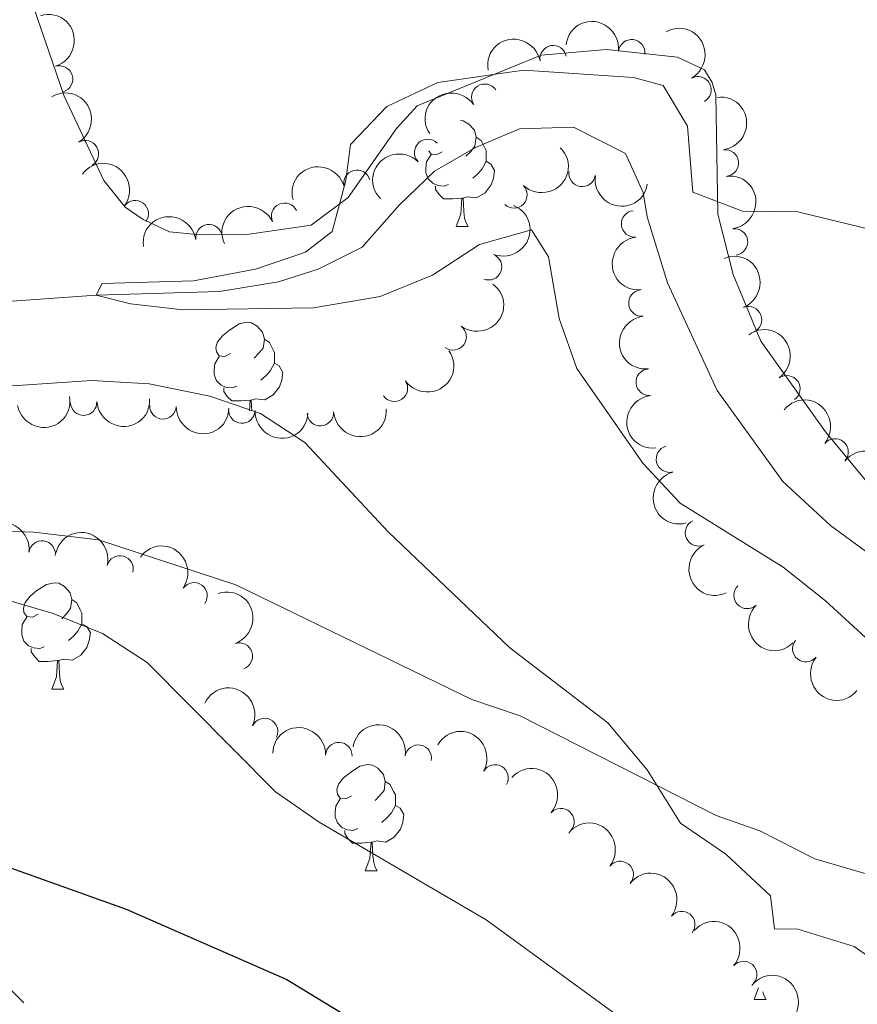
# Model space of a CAD drawing. Units: metres. Extents: x 630683 to 635194, y 722539 to 725594.
# Drawn here: x 631704 to 631783, y 723389 to 723482 of the extents above; entities that cross this region are included whole.
import ezdxf

# ---------------------------------------------------------------- set-up
doc = ezdxf.new("R2010")
doc.units = ezdxf.units.M
doc.header["$MEASUREMENT"] = 0
doc.linetypes.add('DGN Style 3', pattern=[69.20358973944955, 49.43113552817825, -19.7724542112713])
for name, color, linetype, lineweight in [('Carátula', 7, 'Continuous', 5), ('Edificios construcciones cerramientos', 7, 'Continuous', 5), ('Elementos auxiliares', 7, 'Continuous', 5), ('Entidades rústicas y varios', 7, 'Continuous', 5), ('Hidrografía', 7, 'Continuous', 5), ('Relieve y altimetría', 7, 'Continuous', 5), ('Viales y ferrocarril', 7, 'Continuous', 5)]:
    doc.layers.add(name, color=color, linetype=linetype, lineweight=lineweight)

msp = doc.modelspace()

# ---------------------------------------------------------------- linework, layer by layer
at = {"layer": 'Carátula', "color": 7, "linetype": 'Continuous', "lineweight": 5}
msp.add_3dface([(630740.0700000001, 722538.8999999999), (635194.24, 722624.6499999999), (635137.0800000001, 725594.1100000001), (630682.8999999999, 725508.3600000001)], dxfattribs=at)
at = {"layer": 'Edificios construcciones cerramientos', "color": 250, "linetype": 'Continuous', "lineweight": 5}
msp.add_line((631704.692384534, 723388.8369258915, 727.9421913597218), (631702.9514165083, 723390.6082659452, 727.656911240825), dxfattribs=at)
at = {"layer": 'Elementos auxiliares', "color": 250, "linetype": 'Continuous', "lineweight": 5}
msp.add_3dface([(631609.1499999999, 722949.54), (631565.23, 725262.9299999999), (634979.9199999999, 725328.7), (635024.98, 723015.3)], dxfattribs=at)
at = {"layer": 'Entidades rústicas y varios', "color": 92, "linetype": 'Continuous', "lineweight": 5}
for p, q in [((631745.49, 723462.0700000001), (631746.6200000001, 723462.0700000001)), ((631707.3500000001, 723418.44), (631708.47, 723418.44)), ((631736.9199999999, 723401.29), (631738.05, 723401.29)), ((631773.6200000001, 723389.1499999999), (631774.03, 723390.25)), ((631773.6200000001, 723389.1499999999), (631774.74, 723389.1499999999))]:
    msp.add_line(p, q, dxfattribs=at)
at = {"layer": 'Entidades rústicas y varios', "color": 92, "linetype": 'Continuous', "lineweight": 5, "flags": 128}
for points in [[(631745.9199999999, 723472.0800000001), (631746.1599999999, 723472.05), (631746.69, 723471.73), (631747.22, 723471.1499999999), (631747.3800000001, 723470.51), (631747.27, 723469.6499999999), (631746.8400000001, 723469.1300000001), (631746.4199999999, 723468.7)], [(631747.3800000001, 723470.51), (631747.8500000001, 723470.19), (631748.1699999999, 723469.55), (631748.3300000001, 723469.23), (631748.3300000001, 723468.6499999999), (631748.3300000001, 723468.23), (631747.96, 723467.53), (631747.54, 723467.05), (631747.06, 723466.6300000001)], [(631744.78, 723466.05), (631744.3500000001, 723465.8900000001), (631743.77, 723465.95), (631743.29, 723466.1499999999), (631742.8700000001, 723466.5800000001), (631742.6499999999, 723467.1699999999), (631742.6499999999, 723467.5900000001), (631742.71, 723468.1699999999), (631743.1300000001, 723468.8600000001)], [(631744.19, 723469.1300000001), (631743.6599999999, 723468.8600000001), (631743.1300000001, 723468.9099999999), (631742.9299999999, 723469.2)], [(631748.3300000001, 723468.23), (631748.78, 723467.97), (631749.1300000001, 723467.3600000001), (631749.02, 723466.6300000001), (631748.81, 723465.99), (631748.22, 723465.25), (631747.4299999999, 723464.77), (631746.5800000001, 723464.8800000001), (631746.1499999999, 723464.75)], [(631746.04, 723464.75), (631745.1499999999, 723464.6699999999), (631744.3, 723464.6699999999), (631743.8800000001, 723465.0900000001), (631743.56, 723465.5700000001), (631743.56, 723465.8900000001)], [(631745.49, 723462.0700000001), (631745.9299999999, 723463.23), (631746.04, 723464.75), (631746.1499999999, 723464.75), (631746.1799999999, 723464.1699999999), (631746.22, 723463.48), (631746.29, 723462.8700000001), (631746.3999999999, 723462.47), (631746.6200000001, 723462.0700000001)], [(631724.21, 723450.0800000001), (631723.6799999999, 723449.81), (631723.1499999999, 723449.8700000001), (631722.8899999999, 723450.24), (631722.8300000001, 723450.6599999999), (631722.99, 723451.1799999999), (631723.47, 723451.78), (631724.1100000001, 723452.31), (631725.01, 723452.8900000001), (631725.75, 723453.05), (631726.1799999999, 723453), (631726.71, 723452.6799999999), (631727.24, 723452.1000000001), (631727.3999999999, 723451.46), (631727.29, 723450.6100000001), (631726.8600000001, 723450.0800000001), (631726.44, 723449.6499999999)], [(631727.3999999999, 723451.46), (631727.8700000001, 723451.1400000001), (631728.19, 723450.5), (631728.3500000001, 723450.1799999999), (631728.3500000001, 723449.6000000001), (631728.3500000001, 723449.1799999999), (631727.98, 723448.49), (631727.56, 723448.01), (631727.0800000001, 723447.5900000001)], [(631724.8, 723447), (631724.3700000001, 723446.8400000001), (631723.79, 723446.8999999999), (631723.31, 723447.1100000001), (631722.8899999999, 723447.53), (631722.6699999999, 723448.1200000001), (631722.6699999999, 723448.54), (631722.73, 723449.1200000001), (631723.1499999999, 723449.81)], [(631728.3500000001, 723449.1799999999), (631728.8, 723448.9299999999), (631729.1499999999, 723448.31), (631729.04, 723447.5900000001), (631728.8300000001, 723446.95), (631728.24, 723446.21), (631727.45, 723445.73), (631726.6000000001, 723445.8300000001), (631726.1699999999, 723445.7)], [(631726.06, 723445.7), (631725.1699999999, 723445.6200000001), (631724.3200000001, 723445.6200000001), (631723.8999999999, 723446.05), (631723.5800000001, 723446.52), (631723.5800000001, 723446.8400000001)], [(631725.99, 723444.7), (631726.06, 723445.7), (631726.1699999999, 723445.7), (631726.2, 723445.1200000001), (631726.22, 723444.69)], [(631706.05, 723425.5), (631705.52, 723425.23), (631704.99, 723425.29), (631704.72, 723425.6599999999), (631704.6699999999, 723426.0800000001), (631704.8300000001, 723426.6000000001), (631705.31, 723427.2), (631705.94, 723427.73), (631706.8400000001, 723428.31), (631707.5900000001, 723428.47), (631708.01, 723428.4199999999), (631708.54, 723428.1000000001), (631709.0700000001, 723427.52), (631709.23, 723426.8800000001), (631709.1200000001, 723426.03), (631708.7, 723425.5), (631708.28, 723425.0700000001)], [(631709.23, 723426.8800000001), (631709.71, 723426.56), (631710.02, 723425.9199999999), (631710.1799999999, 723425.6000000001), (631710.1799999999, 723425.02), (631710.1799999999, 723424.6000000001), (631709.81, 723423.9099999999), (631709.3899999999, 723423.4299999999), (631708.9099999999, 723423.01)], [(631706.6300000001, 723422.4199999999), (631706.21, 723422.26), (631705.6200000001, 723422.3200000001), (631705.1499999999, 723422.53), (631704.72, 723422.95), (631704.51, 723423.54), (631704.51, 723423.96), (631704.56, 723424.54), (631704.99, 723425.23)], [(631710.1799999999, 723424.6000000001), (631710.6399999999, 723424.3500000001), (631710.98, 723423.73), (631710.8700000001, 723423.01), (631710.6599999999, 723422.3700000001), (631710.0800000001, 723421.6300000001), (631709.28, 723421.1499999999), (631708.4299999999, 723421.25), (631708, 723421.1200000001)], [(631707.8899999999, 723421.1200000001), (631707, 723421.04), (631706.1599999999, 723421.04), (631705.73, 723421.47), (631705.4099999999, 723421.94), (631705.4099999999, 723422.26)], [(631707.3500000001, 723418.44), (631707.78, 723419.6000000001), (631707.8899999999, 723421.1200000001), (631708, 723421.1200000001), (631708.04, 723420.54), (631708.0700000001, 723419.8500000001), (631708.1399999999, 723419.24), (631708.26, 723418.8400000001), (631708.47, 723418.44)], [(631735.6200000001, 723408.3500000001), (631735.0900000001, 723408.0900000001), (631734.56, 723408.1400000001), (631734.3, 723408.51), (631734.24, 723408.94), (631734.3999999999, 723409.46), (631734.8800000001, 723410.05), (631735.52, 723410.5800000001), (631736.4199999999, 723411.1699999999), (631737.1599999999, 723411.3300000001), (631737.5900000001, 723411.27), (631738.1200000001, 723410.96), (631738.6499999999, 723410.3700000001), (631738.81, 723409.73), (631738.7, 723408.8800000001), (631738.27, 723408.3500000001), (631737.8500000001, 723407.9299999999)], [(631738.81, 723409.73), (631739.28, 723409.4199999999), (631739.6000000001, 723408.78), (631739.76, 723408.46), (631739.76, 723407.8800000001), (631739.76, 723407.45), (631739.3899999999, 723406.76), (631738.97, 723406.28), (631738.49, 723405.8600000001)], [(631736.21, 723405.27), (631735.78, 723405.1100000001), (631735.2, 723405.1699999999), (631734.72, 723405.3800000001), (631734.3, 723405.81), (631734.0800000001, 723406.3900000001), (631734.0800000001, 723406.81), (631734.1399999999, 723407.3999999999), (631734.56, 723408.0900000001)], [(631739.76, 723407.45), (631740.21, 723407.2), (631740.56, 723406.5900000001), (631740.45, 723405.8600000001), (631740.24, 723405.22), (631739.6499999999, 723404.48), (631738.8600000001, 723404), (631738.01, 723404.1100000001), (631737.5800000001, 723403.98)], [(631737.47, 723403.98), (631736.5800000001, 723403.8900000001), (631735.73, 723403.8900000001), (631735.31, 723404.3200000001), (631734.99, 723404.8), (631734.99, 723405.1100000001)], [(631736.9199999999, 723401.29), (631737.3600000001, 723402.45), (631737.47, 723403.98), (631737.5800000001, 723403.98), (631737.6100000001, 723403.3900000001), (631737.6499999999, 723402.71), (631737.72, 723402.0900000001), (631737.8300000001, 723401.69), (631738.05, 723401.29)], [(631774.4299999999, 723389.8900000001), (631774.52, 723389.55), (631774.74, 723389.1499999999)]]:
    msp.add_lwpolyline(points, dxfattribs=at)
at = {"layer": 'Entidades rústicas y varios', "color": 92, "linetype": 'Continuous', "lineweight": 5}
msp.add_polyline3d([(631787.1599999999, 723434.47, 706.95), (631780.3600000001, 723442.71, 707.66), (631774.23, 723451.25, 708.74), (631771.6300000001, 723457.54, 709.48), (631770.19, 723463.24, 710.29), (631770.01, 723474.51, 711.36), (631769.6499999999, 723475.6499999999, 711.4300000000001), (631768.9299999999, 723476.8500000001, 711.46), (631766.3800000001, 723478.05, 711.26), (631759.6699999999, 723478.78, 710.96), (631753.52, 723478.24, 710.42), (631741.8200000001, 723473.47, 709.95), (631739.8700000001, 723471.3200000001, 709.92), (631735.3, 723464.8200000001, 710.15), (631731.81, 723462.2, 710.29), (631725.96, 723461.3600000001, 710.5500000000001), (631721.3500000001, 723461.29, 710.79), (631718.46, 723461.5800000001, 710.99), (631715.95, 723462.75, 711.09), (631714.28, 723463.8999999999, 711.09), (631712.25, 723466.4199999999, 711.0600000000001), (631708.52, 723474.3700000001, 712.41), (631705.23, 723483.94, 713.6800000000001)], dxfattribs=at)
at = {"layer": 'Entidades rústicas y varios', "color": 92, "linetype": 'Continuous', "lineweight": 5, "extrusion": (-0.1992356033512517, 0.106659815175449, 0.9741297953476229)}
msp.add_arc((-935976.5589712402, 210050.5011673017, -47995.98605220365), 2.516055640060342, 45.36446333574663, 225.9090503451192, dxfattribs=at)
at = {"layer": 'Entidades rústicas y varios', "color": 92, "linetype": 'Continuous', "lineweight": 5, "extrusion": (-0.1777241032561981, -0.1395897021193843, 0.974129795347623)}
msp.add_arc((-178737.1956625711, 919459.5512925913, -212574.7339195922), 2.516055640060343, 45.36446333574666, 225.9090503451193, dxfattribs=at)
at = {"layer": 'Entidades rústicas y varios', "color": 92, "linetype": 'Continuous', "lineweight": 5, "extrusion": (-0.2170306472117653, 0.06299873004148973, 0.9741297953476231)}
msp.add_arc((-870915.0682283978, 394721.6573959518, -90840.55062602836), 2.516055640060343, 45.36446333574663, 225.9090503451192, dxfattribs=at)
at = {"layer": 'Entidades rústicas y varios', "color": 92, "linetype": 'Continuous', "lineweight": 5, "extrusion": (-0.1293783114626237, -0.1852900276298716, 0.9741297953476231)}
msp.add_arc((103787.6184626876, 930318.2268832424, -215093.649467831), 2.516055640060343, 45.36446333574663, 225.9090503451193, dxfattribs=at)
at = {"layer": 'Entidades rústicas y varios', "color": 92, "linetype": 'Continuous', "lineweight": 5}
for centre, radius, start, end in [((631762.0548060504, 723478.4622132187, 713.010387465967), 1.250091938746999, 353.5001874725287, 172.7137418915242), ((631754.6537332416, 723477.9058427878, 713.20366951461), 1.250091938746998, 10.42848374738603, 189.6420381663814), ((631708.0706047651, 723475.9870189978, 715.252085688218), 1.250091938746998, 287.1909070708779, 106.4044614898733), ((631768.3138253854, 723474.9737306605, 712.7815445626017), 1.250091938746998, 299.1663306249535, 118.3798850439489), ((631748.2000643201, 723474.2644838945, 713.4038508489593), 1.250091938746999, 33.84894433824863, 213.062498757244), ((631710.5177084508, 723468.9365211723, 715.0163624205076), 1.250091938746999, 301.0125967861709, 120.2261512051663), ((631742.8091831855, 723469.062829826, 713.7071544756009), 1.250091938746998, 44.8349391366846, 224.04849355568), ((631770.8860798571, 723468.0691955311, 712.5798954252743), 1.250091938746998, 277.6337541761147, 96.84730859511015), ((631736.1398563115, 723466.1512780436, 714.0310609989415), 1.250091938746999, 14.76564693537978, 193.9792013543752), ((631757.3866192377, 723467.0870336029, 712.4036455120188), 1.250091938746998, 171.1913534172583, 350.4049078362537), ((631750.9510467944, 723465.0563805946, 713.1510382455593), 1.250091938746998, 226.1293969367794, 45.34295135577472), ((631715.2166222429, 723463.2765469411, 714.6879558450089), 1.250091938746999, 323.7497210658258, 142.9632754848213), ((631729.3140279972, 723463.0414665074, 714.1434048893586), 1.250091938746998, 25.0034817027962, 204.2170361217916), ((631762.3371814489, 723462.3240026655, 712.3198179116765), 1.250091938746999, 96.22572886777306, 275.4392832867685), ((631722.1722995834, 723461.0186556848, 714.3050961112948), 1.250091938746999, 8.19916657476791, 187.4127209937633), ((631771.7565616376, 723460.6227916053, 712.3717367386481), 1.250091938746998, 277.6337541761147, 96.84730859511015), ((631748.5564743839, 723458.2794096537, 713.6124118904519), 1.250091938746998, 248.4089149046547, 67.62246932365012), ((631763.024690144, 723454.8555862941, 712.310399984348), 1.250091938746999, 96.22572886777306, 275.4392832867685), ((631773.0840981973, 723453.2840093882, 712.1810161081776), 1.250091938746999, 292.1031155303276, 111.316669949323), ((631745.212213632, 723451.6688769911, 714.3295306678134), 1.250091938746999, 233.3975695105329, 52.61112392952838), ((631763.7121988393, 723447.3871699229, 712.3009820570195), 1.250091938746999, 96.22572886777306, 275.4392832867685), ((631739.6668731144, 723446.8167191453, 715.0210062744844), 1.250091938746998, 214.8458597944894, 34.05941421348477), ((631776.6997072143, 723446.7683016798, 711.9723635269291), 1.250091938746998, 305.5454491425659, 124.7590035615613), ((631710.3408840154, 723445.5056236284, 717.9), 1.250091938746999, 183.4510230850077, 2.664577504003105), ((631717.8303239678, 723445.1508571273, 717.6349902005894), 1.250091938746998, 178.4990316285928, 357.7125860475882), ((631725.2714804681, 723444.762839352, 716.8845513944265), 1.250091938746999, 177.774916780836, 356.9884711998313), ((631732.6766387115, 723444.5198666072, 715.7826600271469), 1.250091938746998, 183.8285667654721, 3.04212118446757), ((631781.243061135, 723440.8055841704, 711.7369170063923), 1.250091938746999, 320.8332311247838, 140.0467855437792), ((631765.623402331, 723440.132174257, 712.2196033180336), 1.250091938746999, 105.1687203007241, 284.3822747197195), ((631768.364307811, 723433.1800661322, 712.1266301495901), 1.250091938746999, 115.2461926877188, 294.4597471067142), ((631706.4338313069, 723431.1775245788, 722.1911103930286), 1.250091938746998, 353.0306111692716, 172.244165588267), ((631713.7841295127, 723429.7698173921, 722.2154545994058), 1.250091938746998, 346.0069959836136, 165.2205504026089), ((631720.7602599098, 723427.2362058968, 722.3488595347966), 1.250091938746999, 324.8149502069381, 144.0285046259335), ((631772.9442203729, 723427.273666959, 711.9942687947741), 1.250091938746999, 134.3251215144599, 313.5386759334553), ((631778.4883210335, 723422.2482426157, 711.8234632475979), 1.250091938746998, 141.3122163703772, 320.5257707893726), ((631725.0436371109, 723421.542129416, 722.5791760022413), 1.250091938746998, 289.1707437365514, 108.3842981555469), ((631727.4239105689, 723414.4318960083, 722.704381589331), 1.250091938746998, 335.1217739848, 154.3353284037955), ((631734.4285343448, 723412.1565158865, 722.4373067506992), 1.250091938746999, 358.1925747577399, 177.4061291767353), ((631741.9184347014, 723411.914624034, 722.0018497897092), 1.250091938746999, 350.5145285953717, 169.7280830143671), ((631749.1727028659, 723410.0580002456, 721.6818068865792), 1.250091938746998, 330.5122102618939, 149.7257646808893), ((631755.3871520965, 723405.9351009119, 721.3705004534505), 1.250091938746999, 318.4693013189453, 137.6828557379407), ((631760.975735438, 723400.9454514033, 721.0457806014853), 1.250091938746999, 321.7953504227106, 141.0089048417061), ((631766.7849432128, 723396.2125031047, 720.7259283877149), 1.250091938746999, 321.7953504227106, 141.0089048417061), ((631772.6173590296, 723391.5074620415, 720.4209379528185), 1.250091938746999, 318.7725317911487, 137.986086210144)]:
    msp.add_arc(centre, radius, start, end, dxfattribs=at)
at = {"layer": 'Entidades rústicas y varios', "color": 92, "linetype": 'Continuous', "lineweight": 5, "extrusion": (-0.2189476636366903, 0.05597376531941486, 0.9741297953476231)}
msp.add_arc((-857393.2144777118, 421797.275741965, -97119.55362605512), 2.516055640060342, 45.36446333574664, 225.9090503451193, dxfattribs=at)
at = {"layer": 'Entidades rústicas y varios', "color": 92, "linetype": 'Continuous', "lineweight": 5, "extrusion": (-0.04507092250499135, -0.2214492125986167, 0.9741297953476229)}
msp.add_arc((474765.4458325393, 813493.3849570039, -187991.1433164442), 2.516055640060343, 45.36446333574664, 225.9090503451193, dxfattribs=at)
at = {"layer": 'Entidades rústicas y varios', "color": 92, "linetype": 'Continuous', "lineweight": 5, "extrusion": (-0.1787614347283592, 0.1382587836987466, 0.9741297953476231)}
for centre in [(-958791.9072254433, 55809.07044489356, -12216.12030627124), (-958786.5495454259, 55814.13196271035, -12217.50821917178)]:
    msp.add_arc(centre, 2.516055640060342, 45.36446333574665, 225.9090503451193, dxfattribs=at)
at = {"layer": 'Entidades rústicas y varios', "color": 92, "linetype": 'Continuous', "lineweight": 5, "extrusion": (-0.003061973222440561, 0.2259685069561316, 0.974129795347623)}
msp.add_arc((-641497.9916195166, -696187.3920144906, 162240.8049142545), 2.516055640060342, 45.36446333574666, 225.9090503451193, dxfattribs=at)
at = {"layer": 'Entidades rústicas y varios', "color": 92, "linetype": 'Continuous', "lineweight": 5, "extrusion": (-0.002043578840482077, -0.2259800115088079, 0.974129795347623)}
msp.add_arc((625172.1223990837, 710447.529676764, -164085.1308682801), 2.516055640060342, 45.36446333574663, 225.9090503451193, dxfattribs=at)
at = {"layer": 'Entidades rústicas y varios', "color": 92, "linetype": 'Continuous', "lineweight": 5, "extrusion": (-0.223566838327615, -0.03300016085100661, 0.9741297953476231)}
msp.add_arc((-623464.584477148, 711846.1458864193, -164408.5902579432), 2.516055640060342, 45.36446333574663, 225.9090503451193, dxfattribs=at)
at = {"layer": 'Entidades rústicas y varios', "color": 92, "linetype": 'Continuous', "lineweight": 5, "extrusion": (-0.114995157684197, -0.1945437110913249, 0.9741297953476229)}
msp.add_arc((175692.3724023034, 919989.5408468635, -212696.6388954316), 2.516055640060343, 45.36446333574664, 225.9090503451193, dxfattribs=at)
at = {"layer": 'Entidades rústicas y varios', "color": 92, "linetype": 'Continuous', "lineweight": 5, "extrusion": (0.1832033160121789, 0.1323166158051965, 0.974129795347623)}
msp.add_arc((216598.6587264754, -911372.0781511765, 212160.9274733864), 2.516055640060343, 45.36446333574664, 225.9090503451193, dxfattribs=at)
at = {"layer": 'Entidades rústicas y varios', "color": 92, "linetype": 'Continuous', "lineweight": 5, "extrusion": (-0.07858710737660093, -0.2118848941528794, 0.974129795347623)}
msp.add_arc((340717.221703164, 874920.0511379114, -202240.8119208454), 2.516055640060342, 45.36446333574665, 225.9090503451193, dxfattribs=at)
at = {"layer": 'Entidades rústicas y varios', "color": 92, "linetype": 'Continuous', "lineweight": 5, "extrusion": (-0.08850378140723879, 0.20793802560527, 0.9741297953476231)}
msp.add_arc((-864616.08585831, -407281.2876536982, 95217.69030385053), 2.516055640060342, 45.36446333574665, 225.9090503451193, dxfattribs=at)
at = {"layer": 'Entidades rústicas y varios', "color": 92, "linetype": 'Continuous', "lineweight": 5, "extrusion": (-0.1364880074285716, -0.1801170887066977, 0.974129795347623)}
msp.add_arc((66550.08750996622, 933515.1593057219, -215834.1780321555), 2.516055640060342, 45.36446333574663, 225.9090503451192, dxfattribs=at)
at = {"layer": 'Entidades rústicas y varios', "color": 92, "linetype": 'Continuous', "lineweight": 5, "extrusion": (0.175310136049479, -0.1426096000075429, 0.9741297953476231)}
for centre in [(959891.0124031818, -32522.56957587303, 8275.74970353012), (959885.6526626551, -32527.68222836609, 8276.926124360776), (959880.2929221285, -32532.79488085938, 8278.102545191461)]:
    msp.add_arc(centre, 2.516055640060342, 45.36446333574663, 225.9090503451192, dxfattribs=at)
at = {"layer": 'Entidades rústicas y varios', "color": 92, "linetype": 'Continuous', "lineweight": 5, "extrusion": (-0.2076370223566685, 0.08920767210758618, 0.974129795347623)}
msp.add_arc((-914093.4429955437, 287419.1126844612, -65947.95278528433), 2.516055640060341, 45.36446333574666, 225.9090503451193, dxfattribs=at)
at = {"layer": 'Entidades rústicas y varios', "color": 92, "linetype": 'Continuous', "lineweight": 5, "extrusion": (-0.0316254587803497, 0.2237654400771724, 0.9741297953476229)}
msp.add_arc((-726772.7842167489, -611521.4559402929, 142600.2876812159), 2.516055640060342, 45.36446333574663, 225.9090503451193, dxfattribs=at)
at = {"layer": 'Entidades rústicas y varios', "color": 92, "linetype": 'Continuous', "lineweight": 5, "extrusion": (-0.2226864810669648, 0.03849510314326411, 0.9741297953476231)}
msp.add_arc((-820493.5598049446, 486552.1898619182, -112145.2295112736), 2.516055640060342, 45.36446333574664, 225.9090503451193, dxfattribs=at)
at = {"layer": 'Entidades rústicas y varios', "color": 92, "linetype": 'Continuous', "lineweight": 5, "extrusion": (0.04121119860978885, 0.2221998625677855, 0.974129795347623)}
msp.add_arc((-489222.195935459, -804978.3814909812, 187481.2445072137), 2.516055640060342, 45.36446333574665, 225.9090503451193, dxfattribs=at)
at = {"layer": 'Entidades rústicas y varios', "color": 92, "linetype": 'Continuous', "lineweight": 5, "extrusion": (0.1297362747068708, 0.1850395656101193, 0.9741297953476229)}
msp.add_arc((-101923.3033798773, -930138.6114967363, 216520.2466238881), 2.516055640060341, 45.36446333574663, 225.9090503451193, dxfattribs=at)
at = {"layer": 'Entidades rústicas y varios', "color": 92, "linetype": 'Continuous', "lineweight": 5, "extrusion": (0.1509289629588361, 0.1682010402945492, 0.974129795347623)}
msp.add_arc((12982.66270985128, -935341.2092121791, 217727.1901718043), 2.516055640060342, 45.36446333574666, 225.9090503451193, dxfattribs=at)
at = {"layer": 'Entidades rústicas y varios', "color": 92, "linetype": 'Continuous', "lineweight": 5, "extrusion": (-0.2249563249930835, -0.02158225339496293, 0.974129795347623)}
for centre in [(-659800.9518788534, 680084.2820534538, -157043.1561742473), (-659795.5936513478, 680089.3508085272, -157044.5152621799)]:
    msp.add_arc(centre, 2.516055640060342, 45.36446333574666, 225.9090503451193, dxfattribs=at)
at = {"layer": 'Entidades rústicas y varios', "color": 92, "linetype": 'Continuous', "lineweight": 5, "extrusion": (0.1648848829296627, 0.1545448711451456, 0.9741297953476231)}
msp.add_arc((95826.75715118996, -930762.5759373069, 216664.716852898), 2.516055640060343, 45.36446333574663, 225.9090503451192, dxfattribs=at)
at = {"layer": 'Entidades rústicas y varios', "color": 92, "linetype": 'Continuous', "lineweight": 5, "extrusion": (0.1668248302660918, 0.1524487383440345, 0.9741297953476229)}
msp.add_arc((107891.0956718525, -929513.750129342, 216374.2302567427), 2.516055640060343, 45.36446333574664, 225.9090503451193, dxfattribs=at)
at = {"layer": 'Entidades rústicas y varios', "color": 92, "linetype": 'Continuous', "lineweight": 5, "extrusion": (0.1498173537082685, 0.1691919098061425, 0.9741297953476229)}
msp.add_arc((6636.971771272714, -935418.4344146126, 217742.9321456143), 2.516055640060342, 45.36446333574663, 225.9090503451193, dxfattribs=at)
at = {"layer": 'Entidades rústicas y varios', "color": 92, "linetype": 'Continuous', "lineweight": 5, "extrusion": (0.1953478764234393, -0.1136237166829661, 0.9741297953476231)}
msp.add_arc((942989.3195862602, -177495.7232416646, 41908.09975955964), 2.516055640060342, 45.36446333574665, 225.9090503451193, dxfattribs=at)
at = {"layer": 'Entidades rústicas y varios', "color": 92, "linetype": 'Continuous', "lineweight": 5, "extrusion": (-0.1788621504346001, -0.1381284654150214, 0.974129795347623)}
msp.add_arc((-186462.0405934018, 917932.7811434902, -212211.1125953064), 2.516055640060342, 45.36446333574662, 225.9090503451192, dxfattribs=at)
at = {"layer": 'Entidades rústicas y varios', "color": 92, "linetype": 'Continuous', "lineweight": 5, "extrusion": (-0.1944100707663335, -0.1152209451472579, 0.9741297953476231)}
msp.add_arc((-300261.9558229736, 888841.0154903512, -205462.0626003077), 2.516055640060342, 45.36446333574664, 225.9090503451193, dxfattribs=at)
at = {"layer": 'Entidades rústicas y varios', "color": 92, "linetype": 'Continuous', "lineweight": 5, "extrusion": (-0.2229147055357836, -0.03715071832270678, 0.9741297953476229)}
msp.add_arc((-609738.2488681711, 723015.1707670133, -166991.8380773139), 2.516055640060342, 45.36446333574662, 225.9090503451192, dxfattribs=at)
at = {"layer": 'Entidades rústicas y varios', "color": 92, "linetype": 'Continuous', "lineweight": 5, "extrusion": (0.2122158953687973, -0.07768883812246102, 0.974129795347623)}
msp.add_arc((896523.9171903621, -335495.4286342232, 78562.49875659347), 2.516055640060342, 45.36446333574662, 225.9090503451192, dxfattribs=at)
at = {"layer": 'Entidades rústicas y varios', "color": 92, "linetype": 'Continuous', "lineweight": 5, "extrusion": (-0.2028015301765377, 0.0997129940080684, 0.9741297953476231)}
msp.add_arc((-927932.5939175924, 241464.3975725415, -55276.20259053005), 2.516055640060343, 45.36446333574665, 225.9090503451193, dxfattribs=at)
at = {"layer": 'Entidades rústicas y varios', "color": 92, "linetype": 'Continuous', "lineweight": 5, "extrusion": (0.2259528821427347, -0.004054240667461351, 0.974129795347623)}
msp.add_arc((734642.1776244667, -602529.0467829389, 140511.7332743094), 2.516055640060342, 45.36446333574663, 225.9090503451193, dxfattribs=at)
at = {"layer": 'Entidades rústicas y varios', "color": 92, "linetype": 'Continuous', "lineweight": 5, "extrusion": (0.2247680415077236, 0.02346208287387368, 0.9741297953476229)}
msp.add_arc((653919.4252192741, -685112.6547735807, 159670.2037816947), 2.516055640060343, 45.36446333574663, 225.9090503451192, dxfattribs=at)
at = {"layer": 'Entidades rústicas y varios', "color": 92, "linetype": 'Continuous', "lineweight": 5, "extrusion": (-0.2126707110810021, -0.07643500810688239, 0.974129795347623)}
msp.add_arc((-467117.6674833411, 817624.21782052, -188939.9114382864), 2.516055640060342, 45.36446333574665, 225.9090503451193, dxfattribs=at)
at = {"layer": 'Entidades rústicas y varios', "color": 92, "linetype": 'Continuous', "lineweight": 5, "extrusion": (-0.1657091317277763, -0.1536607480068503, 0.974129795347623)}
msp.add_arc((-100906.6428668174, 930560.0867826629, -215140.2799072559), 2.516055640060343, 45.36446333574663, 225.9090503451192, dxfattribs=at)
at = {"layer": 'Entidades rústicas y varios', "color": 92, "linetype": 'Continuous', "lineweight": 5, "extrusion": (-0.1847535300391554, -0.1301432862427761, 0.974129795347623)}
msp.add_arc((-227606.1202672726, 909091.632235894, -210160.2407572768), 2.516055640060343, 45.36446333574663, 225.9090503451192, dxfattribs=at)
at = {"layer": 'Entidades rústicas y varios', "color": 92, "linetype": 'Continuous', "lineweight": 5, "extrusion": (-0.2181255456265631, -0.05909643103532068, 0.9741297953476229)}
msp.add_arc((-533037.2686369187, 778430.5413144318, -179848.3847375463), 2.516055640060342, 45.36446333574665, 225.9090503451193, dxfattribs=at)
at = {"layer": 'Entidades rústicas y varios', "color": 92, "linetype": 'Continuous', "lineweight": 5, "extrusion": (-0.2256550816984722, -0.01228519107112703, 0.9741297953476231)}
msp.add_arc((-687995.5124827953, 652970.4141374999, -150743.0960285651), 2.516055640060342, 45.36446333574664, 225.9090503451193, dxfattribs=at)
at = {"layer": 'Entidades rústicas y varios', "color": 92, "linetype": 'Continuous', "lineweight": 5, "extrusion": (-0.2245622141689537, -0.02535653335010934, 0.9741297953476231)}
for centre in [(-647950.5108246539, 690758.8486635466, -159510.0024474176), (-647945.155956173, 690763.8822590206, -159511.4985423882)]:
    msp.add_arc(centre, 2.516055640060342, 45.36446333574663, 225.9090503451192, dxfattribs=at)
at = {"layer": 'Entidades rústicas y varios', "color": 92, "linetype": 'Continuous', "lineweight": 5, "extrusion": (-0.2255869040239859, -0.0134792636620557, 0.9741297953476231)}
msp.add_arc((-684423.7989712595, 656523.8734536098, -151568.4410468578), 2.516055640060341, 45.36446333574665, 225.9090503451193, dxfattribs=at)
at = {"layer": 'Entidades rústicas y varios', "color": 92, "linetype": 'Continuous', "lineweight": 5, "extrusion": (-0.224527956048608, -0.02565811311520373, 0.974129795347623)}
msp.add_arc((-646981.5361095443, 691620.86676911, -159710.972171771), 2.516055640060342, 45.36446333574663, 225.9090503451193, dxfattribs=at)
at = {"layer": 'Hidrografía', "color": 142, "linetype": 'DGN Style 3', "lineweight": 15}
msp.add_polyline3d([(631689.97, 723454.04, 711.11), (631711.53, 723455.6100000001, 710), (631723.1699999999, 723455.94, 709.58), (631728.74, 723456.8400000001, 708.95), (631732.49, 723458.04, 708.95), (631736.6300000001, 723460.1300000001, 708.63), (631740.1300000001, 723464.0900000001, 708.32), (631743.45, 723467.31, 708.21), (631747.31, 723469.53, 708.11), (631751.46, 723471.28, 707.9), (631756.5700000001, 723471.4299999999, 707.58), (631761.46, 723468.95, 707.27), (631763.1300000001, 723465.28, 707.37), (631763.51, 723462.99, 707.16), (631765.4299999999, 723456.77, 706.85), (631770.1100000001, 723446.6100000001, 706.63), (631776.31, 723438.03, 706.32), (631780.8200000001, 723433.8600000001, 706.21), (631786.81, 723429.45, 706)], dxfattribs=at)
at = {"layer": 'Relieve y altimetría', "color": 30, "linetype": 'Continuous', "lineweight": 5, "flags": 128}
for points, elevation in [([(631788.47, 723460.8400000001), (631777.74, 723463.47), (631772.52, 723463.51), (631767.8400000001, 723465.3200000001), (631767.31, 723471.54), (631765.02, 723475.3700000001), (631762.22, 723476.1300000001), (631751.8700000001, 723476.81), (631743.78, 723475.6599999999), (631738.94, 723473.3999999999), (631735.53, 723469.81), (631735.0800000001, 723466.4299999999), (631733.8, 723461.6000000001), (631731.29, 723459.6400000001), (631726.55, 723458.05), (631720.71, 723456.95), (631712.0900000001, 723456.7), (631711.53, 723455.6000000001), (631714.78, 723454.79), (631719.74, 723454.2), (631732.05, 723454.3999999999), (631738.3200000001, 723455.48), (631743.27, 723457.48), (631747.7, 723460.3800000001), (631752.6200000001, 723461.77), (631754.22, 723459.21), (631755.22, 723453.3999999999), (631756.8700000001, 723448.6799999999), (631763.1000000001, 723439.74), (631766.6200000001, 723435.99), (631776.3400000001, 723429.95), (631780.3300000001, 723426.76), (631788.6300000001, 723419.1799999999)], 710), ([(631700.79, 723446.8500000001), (631711.1300000001, 723447.56), (631716.54, 723447.23), (631722.24, 723446.06), (631727.02, 723444.4199999999), (631731.21, 723441.69), (631739.0800000001, 723433.28), (631750.56, 723422.3400000001), (631759.81, 723415.24), (631763.51, 723410.8300000001), (631766.6599999999, 723405.8), (631770.95, 723402.8700000001), (631775.1499999999, 723398.94), (631775.54, 723395.81), (631777.72, 723395.78), (631783.04, 723394.1499999999), (631787.1499999999, 723391.3)], 715), ([(631625.0900000001, 723421.03), (631638, 723423.3300000001), (631663.02, 723424.72), (631668.8600000001, 723425.6499999999), (631679.8600000001, 723428.19), (631684.81, 723428.8999999999), (631690.51, 723429.01), (631697.47, 723428.04), (631702.6699999999, 723426.98), (631707.46, 723425.56), (631712.1399999999, 723423.6699999999), (631716.3400000001, 723420.9299999999), (631728.45, 723408.73), (631732.56, 723405.8900000001), (631748.3300000001, 723396.6699999999), (631761.6599999999, 723386.95), (631771.78, 723378.8800000001), (631786.8300000001, 723370.6000000001)], 720)]:
    msp.add_lwpolyline(points, dxfattribs=dict(at, elevation=elevation))
at = {"layer": 'Relieve y altimetría', "color": 30, "linetype": 'Continuous', "lineweight": 25, "elevation": 725, "flags": 128}
msp.add_lwpolyline([(631630.6699999999, 723409.69), (631647.28, 723412.96), (631655.04, 723415.44), (631661.4099999999, 723417.06), (631666.8800000001, 723417.6499999999), (631672.27, 723417.81), (631680.6000000001, 723416.8700000001), (631686.1699999999, 723415.72), (631690.22, 723412.8), (631694.1699999999, 723407.8999999999), (631698.6100000001, 723404.1000000001), (631703.01, 723401.72), (631714.3700000001, 723397.6699999999), (631729.52, 723391.05), (631743.1000000001, 723382.78), (631747.8999999999, 723378.56), (631751.99, 723375.69), (631762.4299999999, 723370.73), (631766.47, 723367.75), (631775.5, 723357.8800000001), (631785.22, 723349.96), (631796.3600000001, 723337.7), (631799.28, 723333.6300000001), (631801.49, 723328.8500000001)], dxfattribs=at)
at = {"layer": 'Viales y ferrocarril', "color": 250, "linetype": 'DGN Style 3', "lineweight": 5}
msp.add_polyline3d([(631627.51, 723427.1499999999, 717.3000000000001), (631640.28, 723430.02, 718.04), (631643.3400000001, 723429.97, 718.1800000000001), (631654.78, 723428.51, 718.21), (631660.4299999999, 723428.7, 718.21), (631663.1200000001, 723428.98, 718.1800000000001), (631669.02, 723430.19, 718.45), (631676.19, 723432.26, 718.5500000000001), (631682.9099999999, 723433.1400000001, 718.82), (631699.53, 723433.45, 718.38), (631705.6599999999, 723433.25, 718.1800000000001), (631711.76, 723432.51, 717.94), (631724.72, 723428.28, 717.07), (631746.97, 723417.44, 715.82), (631751.55, 723415.8999999999, 715.75), (631770.04, 723406.51, 714.58), (631774.1399999999, 723405.06, 714.21), (631779.3300000001, 723402.4199999999, 713.94), (631784.1699999999, 723401.02, 713.63)], dxfattribs=at)

# ---------------------------------------------------------------- meshes
at = {"layer": 'Viales y ferrocarril', "color": 20, "linetype": 'Continuous', "lineweight": 5}
mesh = msp.add_polyface(dxfattribs=at)
corners = [(633364.8500000001, 723772.3700000001, 601.5500000000046), (633379.1100000001, 723767.97, 600.6600000000084), (633415.0300000003, 723757.3300000001, 598.6399999999983), (633426.7900000003, 723754.3900000004, 598.0699999999869), (633449.96, 723749.3500000003, 596.9899999999942), (633488.1900000002, 723741.8000000003, 595.310000000002), (633517.9300000002, 723736.5700000003, 593.8899999999878), (633553.26, 723731.1800000002, 592.3500000000031), (633577.44, 723727.8900000001, 591.1999999999923), (633612.4100000001, 723723.8600000001, 589.6899999999838), (633666.5300000003, 723719.6000000001, 587.4699999999987), (633697.8200000003, 723717.9900000002, 586.1199999999789), (633746.6600000001, 723716.1699999999, 583.9999999999982), (633758.3700000001, 723716.2600000002, 583.4300000000031), (633791.1500000001, 723714.79, 582.1100000000072), (633810.2400000002, 723712.24, 581.3200000000015), (633833.0000000002, 723708.71, 580.4800000000026), (633859.0300000003, 723701.0800000003, 579.4899999999886), (633880.01, 723691.8, 578.8500000000175), (633892.6699999999, 723685.4400000002, 578.5400000000078), (633897.96, 723682.5700000003, 578.3799999999836), (633907.2100000002, 723677.1699999999, 578.1400000000109), (633924.81, 723665.04, 577.9100000000109), (633942.8000000003, 723649.5800000001, 577.6499999999918), (633960.4800000002, 723631.2000000002, 577.4999999999887), (633984.2600000002, 723606.1500000001, 577.1999999999599), (633992.2500000002, 723596.8200000001, 577.1299999999841), (634013.0599999998, 723573.74, 576.5900000000217), (634046.8, 723536.1599999999, 575.1800000000003), (634090.96, 723486.7400000002, 572.2900000000024), (634126.2800000003, 723447.1400000001, 569.1199999999727), (634148.1800000002, 723423.1000000001, 566.5999999999988), (634197.1700000002, 723371.8900000001, 561.0799999999917), (634205.4000000001, 723364.5200000003, 560.1699999999906), (634213.1000000003, 723358.69, 559.5599999999787), (634219.74, 723354.1900000002, 558.9900000000007), (634237.2200000002, 723343.6599999999, 557.9399999999875), (634259.2, 723334.1200000001, 556.8099999999976), (634265.4900000002, 723331.5900000003, 556.5599999999836), (634279.2400000002, 723327.0400000003, 556.2999999999884), (634296.8400000003, 723323.0900000003, 556.0999999999941), (634317.7900000003, 723319.9000000001, 555.9699999999774), (634361.2800000003, 723315.53, 555.6299999999973), (634418.1400000004, 723310.4099999999, 554.5500000000131), (634476.6799999999, 723303.94, 552.3600000000006), (634539.8200000001, 723295.72, 549.569999999998), (634612.4200000002, 723285.4400000002, 546.8099999999928), (634681.2600000002, 723274.2500000002, 543.8199999999806), (634722.2399999998, 723266.98, 541.4600000000016), (634753.3400000003, 723260.5600000003, 539.5399999999863), (634783.9600000002, 723253.1599999999, 537.3599999999874), (634816.0700000003, 723244.53, 535.2700000000098), (634841.5800000001, 723236.7, 533.690000000013), (634851.1800000002, 723233.3100000003, 533.1299999999845), (634868.45, 723227.0700000003, 532.089999999994), (634889.3999999999, 723218.4099999999, 530.7300000000087), (634916.06, 723206.0900000001, 528.770000000003), (634958.71, 723184.6800000002, 525.639999999996), (635022.3300000001, 723151.3300000003, 520.9099999999991), (635022.48, 723143.53, 520.9399999999988), (634953.99, 723179.4199999999, 525.9100000000155), (634930.54, 723191.4200000002, 527.5000000000049), (634897.0500000003, 723207.5900000003, 529.949999999979), (634875.6300000001, 723216.77, 531.19999999999), (634852.3200000003, 723225.9100000001, 532.6399999999865), (634826.3400000001, 723234.3999999999, 534.2599999999978), (634811.7900000003, 723238.6000000001, 535.1599999999903), (634782.3500000001, 723246.5000000002, 537.2500000000135), (634767.4800000002, 723250.1600000001, 538.0299999999869), (634752.3800000001, 723253.7800000003, 539.3399999999982), (634721.44, 723260.1400000004, 541.4600000000029), (634664.23, 723270.2700000003, 544.6599999999963), (634589.8600000003, 723281.9700000002, 547.6199999999986), (634511.6300000001, 723292.6599999999, 550.7200000000059), (634480.2000000002, 723296.6900000002, 552.1599999999983), (634435.2800000003, 723301.6700000002, 553.90999999998), (634408.55, 723304.47, 554.7500000000027), (634330.71, 723311.46, 556.1300000000005), (634317.77, 723312.8000000003, 556.1700000000012), (634311.8300000003, 723313.6000000001, 556.2299999999915), (634294.8, 723316.29, 556.5000000000091), (634284.6300000001, 723318.4800000002, 556.6000000000034), (634274.3500000003, 723321.1699999999, 556.9099999999855), (634264.0500000003, 723324.47, 557.2000000000023), (634256.7300000002, 723326.81, 557.4100000000013), (634249.9100000001, 723329.69, 557.6800000000036), (634229.3000000003, 723341.1100000001, 558.6699999999806), (634215.45, 723348.8, 559.5600000000039), (634203.5000000002, 723357.3900000004, 560.5399999999759), (634192.3400000005, 723366.9000000001, 561.5199999999685), (634131.8400000003, 723430.3300000003, 567.8399999999713), (634091.1600000001, 723476.03, 571.8699999999877), (634033.94, 723540.0600000003, 575.5799999999894), (634002.1300000004, 723575.4100000001, 576.7299999999865), (633964.1400000004, 723617.6000000001, 577.2699999999813), (633946.8500000003, 723635.7600000002, 577.2299999999798), (633940.1799999999, 723642.3800000004, 577.2999999999979), (633931.7400000005, 723650.1200000003, 577.3299999999749), (633914.8500000001, 723663.6400000001, 577.5000000000035), (633906.6200000003, 723669.3600000003, 577.5699999999943), (633897.3300000003, 723675.1600000001, 577.7400000000033), (633888.3600000003, 723680.1700000002, 578.0400000000012), (633878.8600000001, 723684.8900000004, 578.2800000000038), (633863.9800000002, 723691.2800000003, 578.8199999999791), (633848.8200000003, 723696.5500000003, 579.3499999999962), (633840.73, 723698.8700000003, 579.6199999999842), (633825.3, 723702.3200000001, 580.3600000000052), (633816.5900000003, 723703.8200000001, 580.7999999999857), (633798.3399999999, 723706.1499999999, 581.5100000000004), (633779.03, 723707.6100000001, 582.4800000000236), (633672.9400000002, 723712.0600000003, 587.2299999999781), (633638.29, 723714.5, 588.7300000000068), (633635.4000000001, 723714.79, 588.7199999999971), (633596.0600000003, 723718.6700000002, 590.6299999999867), (633551.76, 723724.1500000001, 592.5899999999946), (633548.1000000001, 723724.6499999999, 592.7500000000139), (633523.7600000002, 723728.5100000002, 593.8900000000046), (633495.78, 723733.27, 595.0300000000213), (633450.97, 723742.0200000003, 597.0200000000095), (633346.6799999999, 723767.24, 602.7400000000094), (633342.1699999999, 723768.95, 603.0100000000141), (633263.4299999999, 723790.5400000003, 608.7300000000096), (633213.6300000004, 723804.3000000003, 613.3399999999933), (633172.71, 723815.1700000002, 617.1400000000101), (633139.75, 723823.01, 620.510000000003), (633106.73, 723829.06, 623.5399999999905), (633095.8999999999, 723830.77, 624.4800000000017), (633074.04, 723833.53, 626.6000000000155), (633051.6900000002, 723835.8200000003, 628.5499999999926), (633024.5000000002, 723837.9300000002, 631.079999999981), (632964.49, 723841.8600000001, 635.8900000000154), (632877.6300000001, 723847.6600000001, 641.9500000000088), (632783.4800000002, 723854.3300000001, 647.729999999988), (632757.75, 723857.6400000001, 649.280000000018), (632745.9299999999, 723859.6300000004, 650.0600000000081), (632733.98, 723862.0600000003, 650.7999999999984), (632722.9900000002, 723864.78, 651.4399999999888), (632711.6000000003, 723868.1100000003, 652.0399999999929), (632692.54, 723874.81, 653.2500000000034), (632683.8700000003, 723878.2, 653.6199999999928), (632664.71, 723886.6700000002, 654.8999999999922), (632615.0200000003, 723909.7800000003, 658.0699999999845), (632606.0400000003, 723913.6400000004, 658.6699999999921), (632585.6499999999, 723921.3800000001, 659.7800000000059), (632565.7300000002, 723927.3500000001, 660.9599999999965), (632555.0900000001, 723929.77, 661.6000000000008), (632534.78, 723932.9300000002, 662.909999999997), (632514.6900000002, 723934.5500000003, 664.4599999999866), (632493.6200000001, 723934.71, 665.6700000000059), (632470.31, 723933.55, 667.0800000000206), (632444.1700000004, 723931.2100000002, 668.3999999999666), (632410.0700000001, 723927.2800000003, 670.0100000000039), (632358.2100000002, 723920.23, 672.2000000000075), (632329.3700000001, 723916.8000000003, 673.0700000000061), (632317.06, 723916.0900000003, 673.5099999999981), (632305.3899999999, 723915.7600000002, 674.0799999999989), (632294.9200000002, 723915.9300000002, 674.3899999999776), (632283.8300000001, 723916.6500000001, 674.6899999999948), (632272.8400000001, 723917.8900000001, 675.0600000000045), (632261.6400000004, 723919.6100000003, 675.4299999999964), (632249.8800000001, 723922.05, 675.8300000000042), (632229.8700000003, 723927.1800000002, 676.6799999999866), (632220.9400000002, 723930.0600000003, 677.0100000000023), (632206.4100000001, 723935.7400000002, 677.7199999999979), (632193.4600000002, 723941.6100000001, 678.429999999986), (632178.3900000004, 723949.3200000003, 679.1699999999889), (632136.31, 723972.22, 681.9299999999987), (632113.6600000001, 723984.1000000003, 683.5699999999965), (632096.5100000002, 723991.5900000001, 684.6199999999919), (632087.9800000002, 723994.7500000002, 685.1599999999875), (632078.6400000004, 723997.9600000002, 685.7599999999883), (632060.3400000001, 724003.2800000003, 686.7999999999976), (632050.5400000003, 724005.5700000001, 687.3799999999911), (632030.6200000001, 724009.2500000002, 688.6900000000024), (632000.6000000001, 724013.2, 690.9400000000027), (631956.1300000004, 724018.3600000001, 693.6999999999774), (631910.6400000004, 724025.49, 696.0899999999926), (631862.4299999999, 724034.28, 698.3100000000048), (631768.8200000001, 724051.56, 701.6800000000139), (631682.31, 724068.44, 705.4800000000141), (631611.24, 724082.3900000004, 709.7900000000025), (631587.5500000003, 724087.0900000001, 711.5300000000085), (631587.3500000003, 724097.44, 711.6300000000033), (631627.6200000003, 724089.4200000002, 708.7499999999729), (631707.6100000003, 724073.6100000003, 704.3699999999886), (631746.7400000002, 724066.0400000003, 702.559999999977), (631869.3300000003, 724043.1799999999, 697.9099999999919), (631914.4299999999, 724034.9400000002, 695.7900000000036), (631933.6699999999, 724031.7500000002, 694.8199999999966), (631970.3700000003, 724026.6000000003, 692.899999999988), (632000.1100000003, 724023.2200000002, 691.1499999999828), (632032.72, 724019.02, 689.2100000000081), (632040.1799999999, 724017.6600000001, 688.7700000000061), (632045.55, 724016.7, 688.4700000000012), (632054.2200000002, 724015.0300000003, 688.0599999999791), (632063.0500000003, 724012.8500000003, 687.6199999999822), (632073.2200000002, 724010.2300000002, 686.9499999999786), (632119.2800000003, 723992.77, 683.8799999999886), (632182.28, 723958.6699999999, 678.8699999999982), (632209.4600000002, 723945.25, 677.0799999999803), (632219.2800000003, 723941.4400000002, 676.609999999971), (632229.4600000002, 723937.9700000002, 676.2099999999891), (632248.71, 723932.6699999999, 675.3000000000148), (632258.7400000002, 723930.4800000002, 674.8599999999961), (632277.5000000002, 723927.4200000002, 674.1899999999847), (632287.24, 723926.4400000002, 673.8900000000091), (632297.2500000002, 723926.0300000003, 673.619999999968), (632311.8500000003, 723925.96, 673.1099999999864), (632327.3300000003, 723926.6100000003, 672.7799999999876), (632334.6499999997, 723927.3800000001, 672.6100000000135), (632343.55, 723928.6700000002, 672.3399999999946), (632361.8, 723930.8500000001, 671.930000000004), (632371.27, 723932.05, 671.5900000000039), (632383.6300000001, 723933.73, 671.220000000013), (632395.8800000004, 723935.4800000002, 670.7199999999847), (632407.9100000001, 723937.0600000003, 670.2800000000016), (632420.7400000002, 723938.6800000002, 669.6699999999837), (632441.8900000004, 723941.4300000002, 668.6400000000024), (632478.96, 723944.3600000003, 666.6800000000003), (632498.81, 723945.03, 665.64000000001), (632515.54, 723944.73, 664.8700000000105), (632524.4300000002, 723944.1699999999, 664.359999999995), (632542.5400000003, 723942.2100000002, 663.289999999991), (632561.24, 723938.7800000003, 662.0399999999987), (632570.3300000001, 723936.5400000003, 661.4700000000046), (632580.48, 723933.5800000001, 660.8600000000081), (632599.3999999999, 723927.23, 659.5800000000075), (632620.6799999999, 723918.3600000003, 658.0699999999937), (632679.3900000004, 723891.0800000001, 653.8599999999964), (632697.1100000001, 723883.8, 652.550000000004), (632704.8600000001, 723880.9400000002, 652.0099999999989), (632723.1000000001, 723875.24, 650.8300000000094), (632739.79, 723871.1400000004, 649.8599999999999), (632774.5800000001, 723865.6900000002, 648.0700000000134), (632776.5400000003, 723865.1200000003, 647.9399999999825), (632782.5100000002, 723864.3400000001, 647.6299999999918), (632793.3300000003, 723863.3800000001, 646.9599999999956), (632812.6700000002, 723862.01, 645.7499999999958), (632828.8400000003, 723860.9299999999, 644.8699999999918), (632846.97, 723859.71, 643.7000000000013), (632865.4000000001, 723858.5400000003, 642.6199999999748), (632882.7500000002, 723857.31, 641.579999999988), (632903.1399999999, 723855.8600000001, 640.2600000000097), (632918.8000000003, 723854.8700000001, 639.2500000000074), (632941.6799999999, 723853.73, 637.4700000000096), (632958.4299999999, 723852.3200000003, 636.330000000001), (633018.5800000003, 723848.2700000003, 631.649999999997), (633049.4099999999, 723845.9800000002, 629.1300000000119), (633065.3900000004, 723844.5400000003, 627.6099999999974), (633103.8700000003, 723839.6200000001, 624.3799999999806), (633116.6200000001, 723837.6400000001, 623.2100000000074), (633137.79, 723833.6799999999, 621.1199999999975), (633160.53, 723828.6000000001, 618.830000000016), (633188.6499999999, 723821.4199999999, 616.069999999993), (633248.8600000003, 723804.9400000002, 610.0799999999972), (633302.4800000002, 723790.2100000002, 605.7099999999976), (633354.1200000003, 723775.6799999999, 602.210000000008)]
mesh.append_faces([[corners[k] for k in face] for face in [(182, 180, 181), (60, 58, 59)]], dxfattribs={"vtx0": -1, "color": 20})
mesh.append_faces([[corners[k] for k in face] for face in [(180, 183, 179), (179, 185, 178), (178, 186, 177), (177, 186, 176), (176, 188, 175), (175, 189, 174), (174, 191, 173), (173, 192, 172), (172, 194, 171), (171, 196, 170), (170, 196, 169), (169, 196, 168), (168, 197, 167), (167, 197, 166), (166, 198, 165), (165, 198, 164), (164, 199, 163), (163, 200, 162), (162, 201, 161), (161, 202, 160), (160, 203, 159), (159, 204, 158), (158, 204, 157), (157, 205, 156), (156, 206, 155), (155, 207, 154), (154, 208, 153), (153, 210, 152), (152, 213, 151), (151, 216, 150), (150, 217, 149), (149, 218, 148), (148, 219, 147), (147, 221, 146), (146, 222, 145), (145, 223, 144), (144, 225, 143), (143, 226, 142), (142, 227, 141), (141, 227, 140), (140, 228, 139), (139, 229, 138), (138, 230, 137), (137, 231, 136), (136, 231, 135), (135, 232, 134), (134, 232, 133), (133, 233, 132), (132, 238, 131), (131, 243, 130), (130, 246, 129), (129, 247, 128), (128, 248, 127), (127, 249, 126), (126, 249, 125), (125, 250, 124), (124, 252, 123), (123, 253, 122), (122, 254, 121), (121, 255, 120), (120, 256, 119), (119, 2, 118), (118, 5, 117), (117, 6, 116), (116, 7, 115), (115, 7, 114), (114, 8, 113), (113, 9, 112), (112, 9, 111), (111, 10, 110), (110, 12, 109), (109, 14, 108), (108, 15, 107), (107, 16, 106), (106, 16, 105), (105, 17, 104), (104, 17, 103), (103, 18, 102), (102, 19, 101), (101, 20, 100), (100, 21, 99), (99, 21, 98), (98, 22, 97), (97, 23, 96), (96, 23, 95), (95, 24, 94), (94, 26, 93), (93, 27, 92), (92, 28, 91), (91, 30, 90), (90, 31, 89), (89, 33, 88), (88, 34, 87), (87, 35, 86), (86, 36, 85), (85, 37, 84), (84, 38, 83), (83, 38, 82), (82, 39, 81), (81, 40, 80), (80, 40, 79), (79, 41, 78), (78, 41, 77), (77, 42, 76), (76, 43, 75), (75, 44, 74), (74, 44, 73), (73, 45, 72), (72, 46, 71), (71, 47, 70), (70, 49, 69), (69, 49, 68), (68, 50, 67), (67, 50, 66), (66, 51, 65), (65, 52, 64), (64, 54, 63), (63, 55, 62), (62, 56, 61), (61, 57, 60)]], dxfattribs={"vtx0": -1, "vtx1": -1, "color": 20})
mesh.append_faces([[corners[k] for k in face] for face in [(180, 182, 183), (179, 183, 184), (179, 184, 185), (178, 185, 186), (176, 186, 187), (176, 187, 188), (175, 188, 189), (174, 189, 190), (174, 190, 191), (173, 191, 192), (172, 192, 193), (172, 193, 194), (171, 194, 195), (171, 195, 196), (168, 196, 197), (166, 197, 198), (164, 198, 199), (163, 199, 200), (162, 200, 201), (161, 201, 202), (160, 202, 203), (159, 203, 204), (157, 204, 205), (156, 205, 206), (155, 206, 207), (154, 207, 208), (153, 208, 209), (153, 209, 210), (152, 210, 211), (152, 211, 212), (152, 212, 213), (151, 213, 214), (151, 214, 215), (151, 215, 216), (150, 216, 217), (149, 217, 218), (148, 218, 219), (147, 219, 220), (147, 220, 221), (146, 221, 222), (145, 222, 223), (144, 223, 224), (144, 224, 225), (143, 225, 226), (142, 226, 227), (140, 227, 228), (139, 228, 229), (138, 229, 230), (137, 230, 231), (135, 231, 232), (133, 232, 233), (132, 233, 234), (132, 234, 235), (132, 235, 236), (132, 236, 237), (132, 237, 238), (131, 238, 239), (131, 239, 240), (131, 240, 241), (131, 241, 242), (131, 242, 243), (130, 243, 244), (130, 244, 245), (130, 245, 246), (129, 246, 247), (128, 247, 248), (127, 248, 249), (125, 249, 250), (124, 250, 251), (124, 251, 252), (123, 252, 253), (122, 253, 254), (121, 254, 255), (120, 255, 256), (119, 256, 0), (119, 0, 1), (119, 1, 2), (118, 2, 3), (118, 3, 4), (118, 4, 5), (117, 5, 6), (116, 6, 7), (114, 7, 8), (113, 8, 9), (111, 9, 10), (110, 10, 11), (110, 11, 12), (109, 12, 13), (109, 13, 14), (108, 14, 15), (107, 15, 16), (105, 16, 17), (103, 17, 18), (102, 18, 19), (101, 19, 20), (100, 20, 21), (98, 21, 22), (97, 22, 23), (95, 23, 24), (94, 24, 25), (94, 25, 26), (93, 26, 27), (92, 27, 28), (91, 28, 29), (91, 29, 30), (90, 30, 31), (89, 31, 32), (89, 32, 33), (88, 33, 34), (87, 34, 35), (86, 35, 36), (85, 36, 37), (84, 37, 38), (82, 38, 39), (81, 39, 40), (79, 40, 41), (77, 41, 42), (76, 42, 43), (75, 43, 44), (73, 44, 45), (72, 45, 46), (71, 46, 47), (70, 47, 48), (70, 48, 49), (68, 49, 50), (66, 50, 51), (65, 51, 52), (64, 52, 53), (64, 53, 54), (63, 54, 55), (62, 55, 56), (61, 56, 57), (60, 57, 58)]], dxfattribs={"vtx0": -1, "vtx2": -1, "color": 20})

doc.saveas('drawing.dxf')
